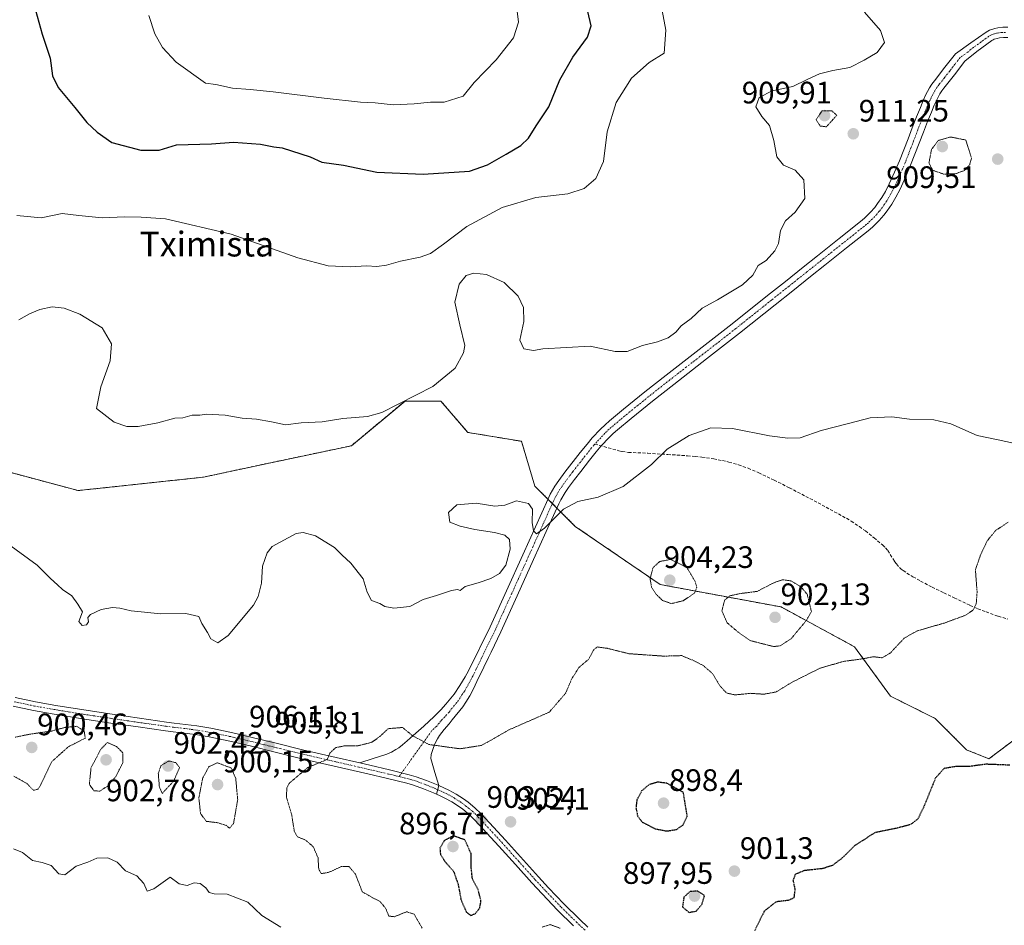
# Model space of a CAD drawing. Units: metres. Extents: x 569779 to 573214, y 4742665 to 4745015.
# Drawn here: x 571269 to 571587, y 4744532 to 4744824 of the extents above; entities that cross this region are included whole.
import ezdxf
from ezdxf.enums import TextEntityAlignment as Align

# ---------------------------------------------------------------- set-up
doc = ezdxf.new("R2010")
doc.units = ezdxf.units.M
doc.header["$MEASUREMENT"] = 0
for name, pattern in [('TRAZO_Y_PUNTO', [1, 0.5, -0.25, 0, -0.25]), ('TRAZOS', [0.75, 0.5, -0.25]), ('TRAZOS2', [0.375, 0.25, -0.125]), ('TRAZOSX2', [1.5, 1, -0.5])]:
    doc.linetypes.add(name, pattern=pattern)
for name, color, linetype, lineweight in [('Arbolado forestal', 92, 'TRAZOS', 0), ('Arbolado forestal CxS', 92, 'Continuous', 0), ('Carátula', 7, 'Continuous', 5), ('Curva de nivel maestra', 36, 'Continuous', 30), ('Curva de nivel maestra depresión', 36, 'TRAZOS2', 30), ('Curva de nivel normal', 36, 'Continuous', 0), ('Curva de nivel normal depresión', 36, 'TRAZOS2', 0), ('Pastizal CxS', 92, 'Continuous', 0), ('Pista no pavimentada', 254, 'Continuous', 13), ('Pista no pavimentada Cxs', 254, 'Continuous', 0), ('Pista pavimentada', 135, 'Continuous', 13), ('Pista pavimentada Cxs', 135, 'Continuous', 0), ('Pista pavimentada eje', 135, 'TRAZO_Y_PUNTO', 0), ('Punto de cota en terreno', 7, 'Continuous', 0), ('Rótulo de punto de cota en terreno', 19, 'Continuous', 0), ('Senda', 19, 'TRAZOSX2', 0), ('Texto cartográfico', 19, 'Continuous', 0)]:
    doc.layers.add(name, color=color, linetype=linetype, lineweight=lineweight)
doc.styles.add('Arial', font='txt', dxfattribs={"height": 0.2})

# ---------------------------------------------------------------- blocks, each defined once
blk = doc.blocks.new('*U161')
at = {"layer": 'Curva de nivel normal', "color": 36, "linetype": 'Continuous', "lineweight": 0}
blk.add_polyline3d([(571265.14, 4744654.84, 910), (571274.74, 4744647.81, 910), (571279.06, 4744643.51, 910), (571281.33, 4744641.45, 910), (571282.9, 4744639.97, 910), (571285.91, 4744637.93, 910), (571287.93, 4744635.3, 910), (571289.34, 4744632.81, 910), (571288.2, 4744629.62, 910), (571289.3, 4744628.41, 910), (571290.71, 4744628.64, 910), (571291.33, 4744629.51, 910), (571291.06, 4744630.94, 910), (571291.98, 4744631.94, 910), (571295.4, 4744633.52, 910), (571299.07, 4744634.19, 910), (571301.4, 4744634, 910), (571305.07, 4744633.06, 910), (571314.73, 4744632.15, 910), (571322.79, 4744632.26, 910), (571326.96, 4744631.28, 910), (571327.92, 4744629, 910), (571329.75, 4744626.16, 910), (571330.84, 4744624.12, 910), (571333.12, 4744622.76, 910), (571336.46, 4744625.16, 910), (571344.55, 4744634.92, 910), (571346.13, 4744637.76, 910), (571347.16, 4744642, 910), (571347.53, 4744647.52, 910), (571349.01, 4744651.83, 910), (571350.65, 4744653.93, 910), (571358.4, 4744658.13, 910), (571360.63, 4744658.4, 910), (571364.6, 4744657.29, 910), (571370.74, 4744653.6, 910), (571373.15, 4744651.14, 910), (571376.01, 4744648.47, 910), (571380.02, 4744643.43, 910), (571381.27, 4744639.12, 910), (571382.68, 4744636.44, 910), (571385.34, 4744635.43, 910), (571387, 4744634.54, 910), (571389.94, 4744633.93, 910), (571395.06, 4744634.48, 910), (571399.39, 4744636.78, 910), (571403.72, 4744638.1, 910), (571408.57, 4744639.7, 910), (571410.43, 4744640, 910), (571411.37, 4744639.65, 910), (571412.97, 4744640.96, 910), (571417.19, 4744642.12, 910), (571421.19, 4744643.51, 910), (571424.06, 4744645.2, 910), (571426.02, 4744647.9, 910), (571427.5, 4744653.04, 910), (571427.22, 4744656.17, 910), (571425.72, 4744657.56, 910), (571422.46, 4744658.4, 910), (571416.05, 4744659.35, 910), (571411.38, 4744660.48, 910), (571408.01, 4744661.71, 910), (571407.59, 4744664.89, 910), (571410.21, 4744667.35, 910), (571416.46, 4744667.87, 910), (571422.56, 4744666.88, 910), (571425.71, 4744667.23, 910), (571429.48, 4744668.61, 910), (571433.36, 4744667.81, 910), (571434.7, 4744665.96, 910), (571434.59, 4744661.66, 910), (571435.01, 4744658.93, 910), (571436.01, 4744658, 910), (571438.51, 4744659.81, 910), (571444.73, 4744665.92, 910), (571449.35, 4744668.41, 910), (571455.84, 4744669.79, 910), (571463.94, 4744673.29, 910), (571473.05, 4744680.33, 910), (571478.21, 4744685.32, 910), (571485.27, 4744689.76, 910), (571492.31, 4744692.17, 910), (571499.24, 4744691.99, 910), (571511.24, 4744689.58, 910), (571517.1, 4744688.88, 910), (571521.08, 4744688.92, 910), (571527.89, 4744691.32, 910), (571536.7, 4744693.61, 910), (571543.7, 4744695.45, 910), (571550.7, 4744695.79, 910), (571556.36, 4744695.04, 910), (571564.22, 4744694.77, 910), (571569.73, 4744693.46, 910), (571578.27, 4744689.72, 910), (571585.05, 4744688.35, 910), (571605.36, 4744683.9, 910)], dxfattribs=at)
blk = doc.blocks.new('*U164')
at = {"layer": 'Curva de nivel normal', "color": 36, "linetype": 'Continuous', "lineweight": 0}
blk.add_polyline3d([(571268.14, 4744760.72, 920), (571276, 4744760.05, 920), (571282.8, 4744761.38, 920), (571288.16, 4744760.74, 920), (571295.76, 4744759.98, 920), (571302.99, 4744760.32, 920), (571308.3, 4744760.26, 920), (571316.19, 4744759.66, 920), (571337.38, 4744754.73, 920), (571358.9, 4744747.04, 920), (571368.74, 4744744.48, 920), (571375.8, 4744744.15, 920), (571381.04, 4744744.55, 920), (571384.44, 4744744.34, 920), (571387.57, 4744744.68, 920), (571392.06, 4744746, 920), (571398.39, 4744747.26, 920), (571401.72, 4744748.54, 920), (571405.92, 4744751.52, 920), (571413.49, 4744757.24, 920), (571424.91, 4744763.34, 920), (571435.71, 4744766.61, 920), (571446.05, 4744767.75, 920), (571451.38, 4744769.44, 920), (571455.16, 4744772.74, 920), (571457.64, 4744778.18, 920), (571458.79, 4744787.82, 920), (571461.66, 4744797.22, 920), (571466.63, 4744805.06, 920), (571472.34, 4744810.17, 920), (571477.18, 4744813.12, 920), (571477.7, 4744820.62, 920), (571476.5, 4744826.98, 920)], dxfattribs=at)
blk = doc.blocks.new('*U165')
at = {"layer": 'Curva de nivel normal', "color": 36, "linetype": 'Continuous', "lineweight": 0}
blk.add_polyline3d([(571310.82, 4744825.33, 930), (571312.76, 4744819.44, 930), (571315.2, 4744814.95, 930), (571319.63, 4744810.3, 930), (571329.14, 4744803.5, 930), (571332.44, 4744803.1, 930), (571337.84, 4744801.89, 930), (571343.48, 4744801.48, 930), (571350.98, 4744800.67, 930), (571367.39, 4744798.67, 930), (571379.1, 4744797.37, 930), (571383.9, 4744797.13, 930), (571389.69, 4744796.51, 930), (571396.51, 4744796.76, 930), (571401.72, 4744797.4, 930), (571406.16, 4744797.34, 930), (571412.25, 4744799.32, 930), (571415.86, 4744803.75, 930), (571422.92, 4744811.01, 930), (571428.58, 4744818.14, 930), (571430.17, 4744823.21, 930), (571429.26, 4744830.34, 930)], dxfattribs=at)
blk = doc.blocks.new('*U169')
at = {"layer": 'Curva de nivel normal', "color": 36, "linetype": 'Continuous', "lineweight": 0}
blk.add_polyline3d([(571541.82, 4744826.4, 915), (571547.05, 4744820.48, 915), (571548.35, 4744816.64, 915), (571545.91, 4744813.39, 915), (571541.76, 4744810.96, 915), (571537.1, 4744808.56, 915), (571531.7, 4744807.57, 915), (571527.37, 4744806.46, 915), (571523.37, 4744804.68, 915), (571518.7, 4744802.46, 915), (571512.04, 4744801.02, 915), (571507.83, 4744798.89, 915), (571506.78, 4744795.85, 915), (571508.75, 4744792.7, 915), (571511.17, 4744789.8, 915), (571512.63, 4744784.97, 915), (571513.55, 4744779.69, 915), (571515.76, 4744777.02, 915), (571519.53, 4744775.37, 915), (571522.25, 4744772.29, 915), (571522.57, 4744766.25, 915), (571519.48, 4744761.83, 915), (571516.34, 4744759.06, 915), (571514.73, 4744755.92, 915), (571514.09, 4744751.76, 915), (571512.93, 4744749.3, 915), (571510.08, 4744746.27, 915), (571507.54, 4744744.56, 915), (571505.78, 4744741.46, 915), (571502.48, 4744738.38, 915), (571494.46, 4744733.5, 915), (571489.47, 4744730.85, 915), (571485.92, 4744727.5, 915), (571482.72, 4744725.13, 915), (571480.92, 4744723.13, 915), (571478.45, 4744721.25, 915), (571475.05, 4744719.96, 915), (571470.17, 4744718.79, 915), (571465.2, 4744716.8, 915), (571461.41, 4744716.85, 915), (571453.26, 4744718.52, 915), (571438.02, 4744717.74, 915), (571434.97, 4744717.18, 915), (571431.92, 4744717.67, 915), (571430.61, 4744720.53, 915), (571431.88, 4744726.56, 915), (571431.78, 4744731.01, 915), (571430.06, 4744734.72, 915), (571425.58, 4744739.16, 915), (571419.79, 4744741.72, 915), (571415.71, 4744742.15, 915), (571413.3, 4744741.38, 915), (571411, 4744738.56, 915), (571409.64, 4744732.8, 915), (571411.17, 4744725.46, 915), (571412.88, 4744718.8, 915), (571412.4, 4744716.38, 915), (571409.74, 4744711.5, 915), (571402.54, 4744705.5, 915), (571386.02, 4744697.14, 915), (571381.39, 4744695.89, 915), (571373.4, 4744695.16, 915), (571366.77, 4744694.14, 915), (571359.97, 4744693.79, 915), (571354.91, 4744693.15, 915), (571350.4, 4744694.16, 915), (571345.56, 4744694.98, 915), (571340.9, 4744695.31, 915), (571335.41, 4744696.34, 915), (571329.4, 4744696.56, 915), (571327.32, 4744696.3, 915), (571324.76, 4744696.31, 915), (571321.76, 4744695.42, 915), (571319.22, 4744695.27, 915), (571313.72, 4744693.79, 915), (571307.33, 4744692.64, 915), (571303.68, 4744692.67, 915), (571299.62, 4744694.03, 915), (571293.96, 4744698.4, 915), (571295.26, 4744705.39, 915), (571298.31, 4744713.82, 915), (571298.78, 4744719.3, 915), (571295.77, 4744724.53, 915), (571288.54, 4744728.94, 915), (571283.48, 4744730.88, 915), (571279.62, 4744731.25, 915), (571275.58, 4744730.45, 915), (571272.23, 4744729.02, 915), (571268.86, 4744727.1, 915)], dxfattribs=at)
blk = doc.blocks.new('*U181')
at = {"layer": 'Curva de nivel maestra', "color": 36, "linetype": 'Continuous', "lineweight": 30}
blk.add_polyline3d([(571274.23, 4744827.02, 925), (571276.32, 4744819.27, 925), (571278.9, 4744811.51, 925), (571279.7, 4744805.9, 925), (571281.57, 4744802.14, 925), (571286.96, 4744795.68, 925), (571290.78, 4744790.8, 925), (571294.12, 4744787.69, 925), (571298.88, 4744784.33, 925), (571308.23, 4744781.8, 925), (571314.16, 4744781.88, 925), (571319.75, 4744783.54, 925), (571331.07, 4744783.93, 925), (571338.17, 4744784.45, 925), (571346.82, 4744783.77, 925), (571351.16, 4744782.98, 925), (571353.82, 4744782.64, 925), (571362.89, 4744779.69, 925), (571366.68, 4744777.93, 925), (571373.7, 4744776.99, 925), (571384.44, 4744774.73, 925), (571399.33, 4744774.05, 925), (571414.39, 4744775.12, 925), (571420.16, 4744777.1, 925), (571426.21, 4744780.51, 925), (571430.94, 4744783.4, 925), (571433.38, 4744785.78, 925), (571435.86, 4744789.73, 925), (571439.95, 4744795.84, 925), (571443.52, 4744804.57, 925), (571447.71, 4744811.91, 925), (571452.45, 4744818.3, 925), (571453.59, 4744821.99, 925), (571452.53, 4744826.61, 925)], dxfattribs=at)
blk = doc.blocks.new('5PATER')
at = {"layer": 'Carátula', "linetype": 'Continuous', "lineweight": 5}
h = blk.add_hatch(color=250, dxfattribs=at)
edge = h.paths.add_edge_path()
edge.add_ellipse((0, 0.01), major_axis=(-1.33, -1.34), ratio=0.999422, start_angle=0, end_angle=360)
blk = doc.blocks.new('*U187')
at = {"layer": 'Pista pavimentada Cxs', "color": 135, "linetype": 'Continuous', "lineweight": 0}
blk.add_polyline3d([(571267.64, 4744605.09, 906.7), (571274.17, 4744603.71, 906.71), (571280.73, 4744602.54, 906.46), (571289.87, 4744601.09, 906.27), (571299.01, 4744599.69, 906.57), (571307.77, 4744598.43, 906.54), (571316.54, 4744597.2, 906.34), (571318.98, 4744596.88, 906.33), (571322.64, 4744596.45, 906.34), (571324.46, 4744596.22, 906.32), (571326.29, 4744595.96, 906.31), (571330.8, 4744595.2, 906.29), (571337.52, 4744593.81, 906.12), (571344.21, 4744592.25, 905.77), (571352.31, 4744590.24, 905.61), (571360.4, 4744588.26, 905.35), (571371.28, 4744585.74, 904.81), (571378.93, 4744583.98, 904.49), (571382.16, 4744583.23, 904.27), (571388.53, 4744581.73, 904.16), (571394.89, 4744580.19, 904.04), (571397.17, 4744579.54, 903.95), (571400.51, 4744578.33, 903.8), (571403.65, 4744577.04, 903.56), (571404.43, 4744576.7, 903.53), (571404.43, 4744576.7, 903.53), (571403.64, 4744573.91, 903.41), (571402.68, 4744574.34, 903.39), (571399.48, 4744575.66, 903.47), (571396.29, 4744576.82, 903.63), (571394.16, 4744577.42, 903.73), (571387.86, 4744578.95, 903.99), (571381.51, 4744580.45, 903.92), (571370.64, 4744582.95, 904.71), (571359.74, 4744585.48, 905.16), (571351.62, 4744587.46, 905.66), (571343.54, 4744589.47, 905.78), (571336.91, 4744591.02, 905.95), (571330.27, 4744592.39, 906.26), (571325.86, 4744593.14, 906.38), (571324.09, 4744593.39, 906.4), (571322.29, 4744593.61, 906.42), (571318.63, 4744594.04, 906.31), (571316.16, 4744594.36, 906.23), (571307.37, 4744595.6, 906.16), (571298.59, 4744596.86, 906.24), (571289.42, 4744598.26, 906.19), (571280.26, 4744599.72, 906.2), (571273.62, 4744600.9, 906.35), (571266.97, 4744602.31, 906.41)], dxfattribs=at)

msp = doc.modelspace()

# ---------------------------------------------------------------- linework, layer by layer
at = {"layer": 'Arbolado forestal', "color": 92, "linetype": 'TRAZOS', "lineweight": 0}
msp.add_polyline3d([(571266.33, 4744677.73, 912), (571288.01, 4744671.94, 913.03), (571328.49, 4744676.28, 913.8), (571348.72, 4744680.62, 914.13), (571376.19, 4744686.4, 914.57), (571393.54, 4744700.85, 914.92), (571405.1, 4744700.85, 914.57), (571413.77, 4744690.73, 913.57), (571431.12, 4744687.84, 912.6), (571435.45, 4744673.39, 910.76), (571439.64, 4744669.2, 910.57), (571441.09, 4744667.75, 910.55), (571442.55, 4744666.29, 910.07), (571448.46, 4744660.38, 907.9), (571475.93, 4744641.59, 904.48), (571514.96, 4744634.36, 902.61), (571538.68, 4744621.48, 905.47), (571550.24, 4744605.57, 903.24), (571564.7, 4744598.35, 901.86), (571574.81, 4744588.23, 900.67), (571582.04, 4744585.34, 900.11), (571599.39, 4744598.35, 902.3)], dxfattribs=at)
at = {"layer": 'Arbolado forestal CxS', "color": 92, "linetype": 'Continuous', "lineweight": 0}
msp.add_polyline3d([(571266.33, 4744677.73, 912), (571288.01, 4744671.94, 913.03), (571328.49, 4744676.28, 913.8), (571348.72, 4744680.62, 914.13), (571376.19, 4744686.4, 914.57), (571393.54, 4744700.85, 914.92), (571405.1, 4744700.85, 914.57), (571413.77, 4744690.73, 913.57), (571431.12, 4744687.84, 912.6), (571435.45, 4744673.39, 910.76), (571448.46, 4744660.38, 907.9), (571475.93, 4744641.59, 904.48), (571514.96, 4744634.36, 902.61), (571538.68, 4744621.47, 905.47), (571550.24, 4744605.57, 903.24), (571564.7, 4744598.35, 901.86), (571574.81, 4744588.23, 900.66), (571582.04, 4744585.34, 900.11), (571599.39, 4744598.35, 902.3)], dxfattribs=at)
at = {"layer": 'Curva de nivel maestra depresión', "color": 36, "linetype": 'TRAZOS2', "lineweight": 30}
for points in [[(571506.49, 4744529.92, 900), (571509.64, 4744536.26, 900), (571513.49, 4744539.28, 900), (571517.32, 4744539.7, 900), (571519.18, 4744540.53, 900), (571519.5, 4744543.18, 900), (571518.88, 4744546.11, 900), (571519.62, 4744548.11, 900), (571522.6, 4744549.36, 900), (571528.43, 4744549.98, 900), (571531.62, 4744550.99, 900), (571534.82, 4744553.42, 900), (571538.79, 4744557.37, 900), (571545.45, 4744561.64, 900), (571552.55, 4744563.06, 900), (571556.99, 4744564.26, 900), (571559.24, 4744566.06, 900), (571561.2, 4744570.13, 900), (571564.9, 4744579.24, 900), (571567.69, 4744582.35, 900), (571571.36, 4744582.93, 900), (571575.53, 4744582.92, 900), (571581.03, 4744583.68, 900), (571588.75, 4744583.38, 900)], [(571478.03, 4744562.02, 900), (571481.15, 4744562.5, 900), (571483.28, 4744563.94, 900), (571484.66, 4744566.77, 900), (571483.37, 4744574.52, 900), (571478.04, 4744577.42, 900), (571475.17, 4744577.81, 900), (571472.27, 4744576.96, 900), (571469.92, 4744574.94, 900), (571468.38, 4744572.08, 900), (571468.06, 4744569.5, 900), (571468.64, 4744566.75, 900), (571470.12, 4744564.9, 900), (571474.29, 4744562.74, 900), (571478.03, 4744562.02, 900)], [(571414.76, 4744534.73, 900), (571416.23, 4744535.38, 900), (571417.66, 4744537.16, 900), (571418.05, 4744539.49, 900), (571417.13, 4744543.09, 900), (571415.29, 4744546.56, 900), (571414.92, 4744549.9, 900), (571414.84, 4744554.69, 900), (571412.88, 4744559.16, 900), (571409.12, 4744560.45, 900), (571406.23, 4744558.96, 900), (571404.8, 4744556.47, 900), (571404.96, 4744554.4, 900), (571406.57, 4744551.97, 900), (571409.22, 4744548.97, 900), (571410.65, 4744544.86, 900), (571411.62, 4744539.66, 900), (571413.34, 4744535.82, 900), (571414.76, 4744534.73, 900)], [(571485.21, 4744535.73, 900), (571487.54, 4744536.17, 900), (571489.34, 4744538.29, 900), (571490.24, 4744541.16, 900), (571488.05, 4744542.59, 900), (571485.59, 4744542.49, 900), (571483.55, 4744540.68, 900), (571483.08, 4744537.51, 900), (571485.21, 4744535.73, 900)]]:
    msp.add_polyline3d(points, dxfattribs=at)
at = {"layer": 'Curva de nivel normal', "color": 36, "linetype": 'Continuous', "lineweight": 0}
msp.add_polyline3d([(571267.14, 4744556.29, 910), (571270.01, 4744555.08, 910), (571273.29, 4744552.47, 910), (571276.34, 4744551.89, 910), (571279.31, 4744550.84, 910), (571281.76, 4744548.21, 910), (571283.7, 4744547.83, 910), (571287.37, 4744550.68, 910), (571291.13, 4744551.97, 910), (571294.04, 4744553.23, 910), (571297.56, 4744553.32, 910), (571300.54, 4744551.97, 910), (571303.29, 4744549.17, 910), (571306.97, 4744547.57, 910), (571309.16, 4744545.1, 910), (571310.3, 4744542.55, 910), (571312.46, 4744543.3, 910), (571317.74, 4744547.16, 910), (571320.61, 4744545.01, 910), (571323.23, 4744544.41, 910), (571325.4, 4744545.23, 910), (571327.4, 4744545.06, 910), (571329.2, 4744543.68, 910), (571330.29, 4744542.2, 910), (571331.87, 4744541.71, 910), (571336.09, 4744541.61, 910), (571342.72, 4744539, 910), (571347.31, 4744534.69, 910), (571353.47, 4744531, 910)], dxfattribs=at)
at = {"layer": 'Curva de nivel normal depresión', "color": 36, "linetype": 'TRAZOS2', "lineweight": 0}
for points in [[(571529.57, 4744789.41, 910), (571532.92, 4744793.12, 910), (571531.3, 4744794.54, 910), (571528.14, 4744794.56, 910), (571526.26, 4744791.67, 910), (571527.56, 4744789.63, 910), (571529.57, 4744789.41, 910)], [(571567.38, 4744774.14, 910), (571571.19, 4744774.21, 910), (571574.12, 4744775.28, 910), (571575.83, 4744777.12, 910), (571576.41, 4744779.29, 910), (571574.58, 4744785.12, 910), (571569.69, 4744786.1, 910), (571565.69, 4744784.99, 910), (571563.52, 4744782.12, 910), (571562.68, 4744777.72, 910), (571563.94, 4744775.33, 910), (571567.38, 4744774.14, 910)], [(571588.27, 4744661.72, 905), (571584.23, 4744659.07, 905), (571581.49, 4744655.71, 905), (571579.39, 4744651.28, 905), (571577.68, 4744646.34, 905), (571578.22, 4744639.28, 905), (571577.95, 4744635.35, 905), (571576.87, 4744633.28, 905), (571574.44, 4744631.66, 905), (571567.61, 4744629.15, 905), (571558.83, 4744626.63, 905), (571554.65, 4744624.23, 905), (571550.1, 4744619.4, 905), (571547.62, 4744617.95, 905), (571544.79, 4744618.28, 905), (571540.94, 4744617.56, 905), (571535.07, 4744616.78, 905), (571527.48, 4744614.56, 905), (571518.49, 4744610.08, 905), (571513.37, 4744606.92, 905), (571509.37, 4744606.18, 905), (571505.04, 4744606.47, 905), (571500.04, 4744605.96, 905), (571497.3, 4744606.58, 905), (571495.04, 4744609.06, 905), (571492.82, 4744612.84, 905), (571489.76, 4744615.5, 905), (571486.2, 4744617.24, 905), (571482.81, 4744618.65, 905), (571477.04, 4744618.48, 905), (571465.83, 4744619.26, 905), (571458.84, 4744621, 905), (571455.61, 4744621.44, 905), (571454.43, 4744620.56, 905), (571452.89, 4744617.54, 905), (571449.66, 4744614.81, 905), (571447.34, 4744611.14, 905), (571445.36, 4744606.48, 905), (571440.08, 4744600.38, 905), (571427.05, 4744594.66, 905), (571418.24, 4744589.64, 905), (571411.23, 4744588.57, 905), (571401.22, 4744589.95, 905), (571395.8, 4744592.9, 905), (571392.72, 4744595.44, 905), (571388.06, 4744595.05, 905), (571385.39, 4744592.53, 905), (571382.8, 4744590.65, 905), (571378.12, 4744589.49, 905), (571374.13, 4744589.54, 905), (571371.1, 4744588.92, 905), (571369.24, 4744587.15, 905), (571368.44, 4744585.15, 905), (571362.09, 4744582.48, 905), (571356.18, 4744577.48, 905), (571355.34, 4744575.9, 905), (571355.26, 4744572.82, 905), (571356.94, 4744567.16, 905), (571357.77, 4744561.98, 905), (571358.77, 4744560.15, 905), (571361.42, 4744559.09, 905), (571363.9, 4744556.92, 905), (571365.43, 4744553.41, 905), (571365.67, 4744549.7, 905), (571366.5, 4744548.25, 905), (571368.94, 4744548.68, 905), (571372.91, 4744550.51, 905), (571375.42, 4744550.55, 905), (571377.52, 4744548.09, 905), (571379.73, 4744542.37, 905), (571383.05, 4744540.49, 905), (571385.4, 4744539.3, 905), (571387.25, 4744537.08, 905), (571388.33, 4744534.55, 905), (571390.09, 4744534.34, 905), (571394.07, 4744535.96, 905), (571396.45, 4744535.14, 905), (571399.04, 4744530.64, 905)], [(571479.56, 4744635.46, 905), (571483.37, 4744636.38, 905), (571487.02, 4744638.86, 905), (571487.73, 4744640.77, 905), (571487.2, 4744642.56, 905), (571484.48, 4744647.14, 905), (571479.27, 4744649.7, 905), (571475.74, 4744649.03, 905), (571473.56, 4744647.01, 905), (571472.65, 4744643.45, 905), (571473.12, 4744640.72, 905), (571474.66, 4744638.42, 905), (571476.67, 4744636.43, 905), (571479.56, 4744635.46, 905)], [(571512.52, 4744621.57, 905), (571514.63, 4744621.81, 905), (571518.15, 4744624.07, 905), (571523.15, 4744630.06, 905), (571524.73, 4744632.89, 905), (571523.37, 4744638.47, 905), (571521.4, 4744640.82, 905), (571518.1, 4744642.78, 905), (571515.39, 4744643.16, 905), (571512.4, 4744642.09, 905), (571507.24, 4744639.38, 905), (571501.63, 4744638.67, 905), (571498.43, 4744637.97, 905), (571496.76, 4744636.62, 905), (571495.81, 4744633.12, 905), (571497.54, 4744629.21, 905), (571501.06, 4744626.27, 905), (571504.95, 4744623.51, 905), (571512.52, 4744621.57, 905)], [(571273.54, 4744575.16, 905), (571274.94, 4744575.48, 905), (571275.79, 4744576.74, 905), (571279.46, 4744584.4, 905), (571284.78, 4744589.18, 905), (571290.25, 4744592, 905), (571289.95, 4744594.36, 905), (571287.5, 4744595.83, 905), (571283.58, 4744595.43, 905), (571279.44, 4744594.3, 905), (571272.32, 4744593.26, 905), (571267.68, 4744592.32, 905)], [(571294.95, 4744574.88, 905), (571297.43, 4744576.44, 905), (571300.17, 4744579.6, 905), (571302.47, 4744584.22, 905), (571302.41, 4744587.25, 905), (571300.41, 4744589.28, 905), (571297.4, 4744590.59, 905), (571295.32, 4744588.44, 905), (571292.15, 4744582.42, 905), (571291.6, 4744577.15, 905), (571293.02, 4744575.04, 905), (571294.95, 4744574.88, 905)], [(571315.13, 4744574.18, 905), (571318.82, 4744578.12, 905), (571320.74, 4744582.49, 905), (571319.48, 4744584.09, 905), (571317.32, 4744584.63, 905), (571314.73, 4744583.13, 905), (571313.86, 4744580.59, 905), (571314.22, 4744576.16, 905), (571315.13, 4744574.18, 905)], [(571336.91, 4744562.9, 905), (571338.16, 4744564.49, 905), (571339.5, 4744572.16, 905), (571338.86, 4744579.02, 905), (571337.4, 4744582.37, 905), (571332.91, 4744584.04, 905), (571330.24, 4744582.81, 905), (571328.2, 4744579.16, 905), (571326.96, 4744572.72, 905), (571327.5, 4744567.61, 905), (571329.42, 4744565.13, 905), (571333.11, 4744564.68, 905), (571335.79, 4744563.84, 905), (571336.91, 4744562.9, 905)], [(571267.17, 4744579.72, 905), (571271.45, 4744577.36, 905), (571273.54, 4744575.16, 905)], [(571437.75, 4744531.02, 905), (571440.36, 4744531.8, 905), (571443.58, 4744530.63, 905)]]:
    msp.add_polyline3d(points, dxfattribs=at)
at = {"layer": 'Pastizal CxS', "color": 92, "linetype": 'Continuous', "lineweight": 0}
for points in [[(571599.39, 4744598.35, 902.3), (571582.04, 4744585.34, 900.11), (571574.81, 4744588.23, 900.66), (571564.7, 4744598.35, 901.86), (571550.24, 4744605.57, 903.24), (571538.68, 4744621.47, 905.47), (571514.96, 4744634.36, 902.61), (571475.93, 4744641.59, 904.48), (571448.46, 4744660.38, 907.9), (571435.45, 4744673.39, 910.76), (571431.12, 4744687.84, 912.6), (571413.77, 4744690.73, 913.57), (571405.1, 4744700.85, 914.57), (571393.54, 4744700.85, 914.92), (571376.19, 4744686.4, 914.57), (571348.72, 4744680.62, 914.13), (571328.49, 4744676.28, 913.8), (571288.01, 4744671.94, 913.03), (571266.33, 4744677.73, 912)], [(571266.33, 4744677.73, 912), (571288.01, 4744671.94, 913.03), (571328.49, 4744676.28, 913.8), (571348.72, 4744680.62, 914.13), (571376.19, 4744686.4, 914.57), (571393.54, 4744700.85, 914.92), (571405.1, 4744700.85, 914.57), (571413.77, 4744690.73, 913.57), (571431.12, 4744687.84, 912.6), (571435.45, 4744673.39, 910.76), (571439.64, 4744669.2, 910.57), (571441.09, 4744667.75, 910.55), (571442.55, 4744666.29, 910.07), (571448.46, 4744660.38, 907.9), (571475.93, 4744641.59, 904.48), (571514.96, 4744634.36, 902.61), (571538.68, 4744621.48, 905.47), (571550.24, 4744605.57, 903.24), (571564.7, 4744598.35, 901.86), (571574.81, 4744588.23, 900.67), (571582.04, 4744585.34, 900.11), (571599.39, 4744598.35, 902.3)]]:
    msp.add_polyline3d(points, dxfattribs=at)
at = {"layer": 'Pista no pavimentada', "color": 254, "linetype": 'Continuous', "lineweight": 13}
for points in [[(571378.93, 4744583.98, 904.49), (571383.29, 4744585.42, 904.38), (571387.66, 4744586.87, 904.42), (571389.16, 4744587.49, 904.47), (571390.58, 4744588.3, 904.52), (571391.49, 4744588.92, 904.57), (571392.66, 4744589.82, 904.66), (571394.17, 4744591.1, 904.78), (571396.15, 4744592.83, 904.95), (571399.59, 4744595.85, 905.25), (571402.9, 4744598.97, 905.64), (571405.04, 4744601.14, 905.93), (571406.74, 4744602.99, 906.19), (571408.35, 4744604.91, 906.48), (571409.35, 4744606.24, 906.65), (571411.24, 4744608.98, 906.9), (571412.97, 4744611.81, 907.26), (571414, 4744613.76, 907.47), (571420.98, 4744627.92, 908.51), (571426.25, 4744639.57, 909.24), (571431.53, 4744651.23, 909.62), (571435.61, 4744660.27, 909.87), (571439.69, 4744669.32, 910.58), (571440.43, 4744670.83, 910.77), (571441.92, 4744673.37, 911.01), (571443.16, 4744675.2, 911.08), (571445.14, 4744677.87, 911.26), (571450.07, 4744684.22, 911.66), (571452.28, 4744686.95, 911.84), (571453.99, 4744688.94, 911.94), (571456.68, 4744691.8, 912.01), (571458.1, 4744693.17, 912.07), (571459.58, 4744694.47, 912.21), (571464.11, 4744698.23, 912.36), (571470.97, 4744703.78, 912.5), (571477.88, 4744709.24, 912.77), (571488.52, 4744717.48, 913.14), (571499.12, 4744725.78, 913.85), (571510.59, 4744734.92, 914.26), (571516.33, 4744739.49, 914.15), (571522.06, 4744744.06, 913.92), (571526.7, 4744747.75, 913.72), (571533.66, 4744753.29, 913.29), (571540.61, 4744758.83, 913.04), (571541.82, 4744759.85, 912.98), (571543.79, 4744761.78, 912.85), (571545.16, 4744763.35, 912.79), (571546.12, 4744764.58, 912.73), (571547.44, 4744766.52, 912.63), (571548.62, 4744768.55, 912.54), (571549.88, 4744770.99, 912.39), (571551.59, 4744774.7, 912.14), (571553.18, 4744778.46, 911.86), (571555.92, 4744785.53, 912.32), (571557.27, 4744789.07, 912.36), (571558.67, 4744792.58, 912.46), (571559.9, 4744795.62, 912.7), (571560.85, 4744797.89, 912.87), (571561.61, 4744799.56, 912.97), (571562.9, 4744801.98, 913.04), (571563.64, 4744803.13, 913.11), (571564.44, 4744804.24, 913.21), (571567.84, 4744808.6, 913.47), (571571.24, 4744812.95, 913.64), (571576.18, 4744816.47, 913.63), (571581.13, 4744820, 913.61), (571582.25, 4744820.62, 913.58), (571583.93, 4744821.19, 913.54), (571584.97, 4744821.38, 913.52), (571586.56, 4744821.52, 913.49), (571588.13, 4744821.54, 913.45)], [(571588.11, 4744818.2, 913.36), (571586.72, 4744818.19, 913.4), (571585.42, 4744818.07, 913.43), (571584.72, 4744817.94, 913.44), (571583.79, 4744817.66, 913.44), (571583.46, 4744817.51, 913.44), (571582.97, 4744817.21, 913.43), (571578.12, 4744813.76, 913.35), (571574.28, 4744810.58, 913.25), (571570.89, 4744806.22, 913), (571567.53, 4744801.92, 912.89), (571566.84, 4744800.96, 912.86), (571566.24, 4744800.03, 912.8), (571565.08, 4744797.84, 912.65), (571564.39, 4744796.34, 912.58), (571563.48, 4744794.15, 912.51), (571562.26, 4744791.14, 912.29), (571560.87, 4744787.66, 911.9), (571559.53, 4744784.14, 911.51), (571556.77, 4744777.02, 911.97), (571555.13, 4744773.13, 912.04), (571553.35, 4744769.29, 912.33), (571552.01, 4744766.69, 912.56), (571550.71, 4744764.45, 912.68), (571549.24, 4744762.3, 912.78), (571548.14, 4744760.89, 912.84), (571546.6, 4744759.12, 912.92), (571544.42, 4744756.99, 913.06), (571543.06, 4744755.85, 913.12), (571536.07, 4744750.27, 913.49), (571529.11, 4744744.73, 913.8), (571524.47, 4744741.04, 913.9), (571518.74, 4744736.46, 913.98), (571513, 4744731.89, 914.03), (571501.52, 4744722.74, 913.64), (571490.9, 4744714.43, 912.62), (571480.26, 4744706.2, 912.18), (571473.38, 4744700.76, 911.95), (571466.56, 4744695.25, 911.86), (571462.09, 4744691.53, 911.95), (571460.71, 4744690.32, 911.92), (571459.43, 4744689.08, 911.87), (571456.86, 4744686.36, 911.81), (571455.25, 4744684.47, 911.72), (571453.1, 4744681.81, 911.58), (571450.24, 4744678.14, 911.4), (571448.22, 4744675.53, 911.17), (571446.31, 4744672.96, 910.93), (571445.18, 4744671.3, 910.65), (571443.83, 4744669, 910.43), (571443.18, 4744667.68, 910.26), (571439.13, 4744658.69, 909.07), (571435.05, 4744649.64, 909.45), (571429.78, 4744637.98, 909.03), (571424.5, 4744626.33, 908.44), (571421.32, 4744619.77, 907.85), (571420.48, 4744618.01, 907.71), (571418.99, 4744614.91, 907.53), (571416.74, 4744610.24, 907.22), (571415.59, 4744607.92, 907), (571414.41, 4744605.63, 906.77), (571413.18, 4744603.58, 906.58), (571412.14, 4744602.12, 906.42), (571408.78, 4744597.86, 905.91), (571407.77, 4744596.6, 905.77), (571406.18, 4744594.76, 905.57), (571404.65, 4744592.87, 905.33), (571403.97, 4744591.82, 905.18), (571403.16, 4744590.14, 904.97), (571402.49, 4744588.35, 904.76), (571401.93, 4744586.68, 904.51), (571401.85, 4744585.42, 904.33), (571403.17, 4744580.86, 903.84), (571404.43, 4744576.7, 903.53)], [(571404.43, 4744576.7, 903.53), (571403.65, 4744577.04, 903.56), (571400.51, 4744578.33, 903.8), (571397.17, 4744579.54, 903.95), (571394.89, 4744580.19, 904.04), (571388.53, 4744581.73, 904.16), (571382.16, 4744583.23, 904.27), (571378.93, 4744583.98, 904.49)], [(571404.43, 4744576.7, 903.53), (571403.64, 4744573.91, 903.41)], [(571404.43, 4744576.7, 903.53), (571406.03, 4744575.99, 903.51), (571407.66, 4744575.19, 903.45), (571410.05, 4744573.88, 903.26), (571412.37, 4744572.4, 903.09), (571413.9, 4744571.28, 903.08), (571416.08, 4744569.5, 903.24), (571418.1, 4744567.54, 902.99), (571422.05, 4744563.29, 903.16), (571425.97, 4744559.01, 903.21), (571436.59, 4744547.19, 902.82), (571439.85, 4744543.67, 903.47), (571444.83, 4744538.48, 904.2), (571449.95, 4744533.43, 904.21), (571452.57, 4744530.98, 904.25)], [(571447.97, 4744531.37, 904.6), (571442.8, 4744536.47, 904.35), (571437.77, 4744541.7, 903.79), (571434.48, 4744545.26, 903.41), (571429.15, 4744551.18, 903.33), (571423.85, 4744557.09, 902.94), (571416.1, 4744565.49, 902.86), (571414.18, 4744567.36, 903.05), (571412.16, 4744569.02, 903.26), (571410.76, 4744570.03, 903.13), (571408.59, 4744571.42, 903.07), (571406.35, 4744572.65, 903.35), (571404.82, 4744573.39, 903.45), (571403.64, 4744573.91, 903.41)]]:
    msp.add_polyline3d(points, dxfattribs=at)
at = {"layer": 'Pista no pavimentada Cxs', "color": 254, "linetype": 'Continuous', "lineweight": 0}
for points in [[(571588.11, 4744818.2, 913.36), (571586.72, 4744818.19, 913.4), (571585.42, 4744818.07, 913.43), (571584.72, 4744817.94, 913.44), (571583.79, 4744817.66, 913.44), (571583.46, 4744817.51, 913.44), (571582.97, 4744817.21, 913.43), (571578.12, 4744813.76, 913.35), (571574.28, 4744810.58, 913.25), (571570.89, 4744806.22, 913), (571567.53, 4744801.92, 912.89), (571566.84, 4744800.96, 912.86), (571566.24, 4744800.03, 912.8), (571565.08, 4744797.84, 912.65), (571564.39, 4744796.34, 912.58), (571563.48, 4744794.15, 912.51), (571562.26, 4744791.14, 912.29), (571560.87, 4744787.66, 911.9), (571559.53, 4744784.14, 911.51), (571556.77, 4744777.02, 911.97), (571555.13, 4744773.13, 912.04), (571553.35, 4744769.29, 912.33), (571552.01, 4744766.69, 912.56), (571550.71, 4744764.45, 912.68), (571549.24, 4744762.3, 912.78), (571548.14, 4744760.89, 912.84), (571546.6, 4744759.12, 912.92), (571544.42, 4744756.99, 913.06), (571543.06, 4744755.85, 913.12), (571536.07, 4744750.27, 913.49), (571529.11, 4744744.73, 913.8), (571524.47, 4744741.04, 913.9), (571518.74, 4744736.46, 913.98), (571513, 4744731.89, 914.03), (571501.52, 4744722.74, 913.64), (571490.9, 4744714.43, 912.62), (571480.26, 4744706.2, 912.18), (571473.38, 4744700.76, 911.95), (571466.56, 4744695.25, 911.86), (571462.09, 4744691.53, 911.95), (571460.71, 4744690.32, 911.92), (571459.43, 4744689.08, 911.87), (571456.86, 4744686.36, 911.81), (571455.25, 4744684.47, 911.72), (571453.1, 4744681.81, 911.58), (571450.24, 4744678.14, 911.4), (571448.22, 4744675.53, 911.17), (571446.31, 4744672.96, 910.93), (571445.18, 4744671.3, 910.65), (571443.83, 4744669, 910.43), (571443.18, 4744667.68, 910.26), (571439.13, 4744658.69, 909.07), (571435.05, 4744649.64, 909.45), (571429.78, 4744637.98, 909.03), (571424.5, 4744626.33, 908.44), (571421.32, 4744619.77, 907.85), (571420.48, 4744618.01, 907.71), (571418.99, 4744614.91, 907.53), (571416.74, 4744610.24, 907.22), (571415.59, 4744607.92, 907), (571414.41, 4744605.63, 906.77), (571413.18, 4744603.58, 906.58), (571412.14, 4744602.12, 906.42), (571408.78, 4744597.86, 905.91), (571407.77, 4744596.6, 905.77), (571406.18, 4744594.76, 905.57), (571404.65, 4744592.87, 905.33), (571403.97, 4744591.82, 905.18), (571403.16, 4744590.14, 904.97), (571402.49, 4744588.35, 904.76), (571401.93, 4744586.68, 904.51), (571401.85, 4744585.42, 904.33), (571403.17, 4744580.86, 903.84), (571404.43, 4744576.7, 903.53), (571403.65, 4744577.04, 903.56), (571400.51, 4744578.33, 903.8), (571397.17, 4744579.54, 903.95), (571394.89, 4744580.19, 904.04), (571388.53, 4744581.73, 904.16), (571382.16, 4744583.23, 904.27), (571378.93, 4744583.98, 904.49), (571383.29, 4744585.42, 904.38), (571387.66, 4744586.87, 904.42), (571389.16, 4744587.49, 904.47), (571390.58, 4744588.3, 904.52), (571391.49, 4744588.92, 904.57), (571392.66, 4744589.82, 904.66), (571394.17, 4744591.1, 904.78), (571396.15, 4744592.83, 904.95), (571399.59, 4744595.85, 905.25), (571402.9, 4744598.97, 905.64), (571405.04, 4744601.14, 905.93), (571406.74, 4744602.99, 906.19), (571408.35, 4744604.91, 906.48), (571409.35, 4744606.24, 906.65), (571411.24, 4744608.98, 906.9), (571412.97, 4744611.81, 907.26), (571414, 4744613.76, 907.47), (571420.98, 4744627.92, 908.51), (571426.25, 4744639.57, 909.24), (571431.53, 4744651.23, 909.62), (571435.61, 4744660.27, 909.87), (571439.69, 4744669.32, 910.58), (571440.43, 4744670.83, 910.77), (571441.92, 4744673.37, 911.01), (571443.16, 4744675.2, 911.08), (571445.14, 4744677.87, 911.26), (571450.07, 4744684.22, 911.66), (571452.28, 4744686.95, 911.84), (571453.99, 4744688.94, 911.94), (571456.68, 4744691.8, 912.01), (571458.1, 4744693.17, 912.07), (571459.58, 4744694.47, 912.21), (571464.11, 4744698.23, 912.36), (571470.97, 4744703.78, 912.5), (571477.88, 4744709.24, 912.77), (571488.52, 4744717.48, 913.14), (571499.12, 4744725.78, 913.85), (571510.59, 4744734.92, 914.26), (571516.33, 4744739.49, 914.15), (571522.06, 4744744.06, 913.92), (571526.7, 4744747.75, 913.72), (571533.66, 4744753.29, 913.29), (571540.61, 4744758.83, 913.04), (571541.82, 4744759.85, 912.98), (571543.79, 4744761.78, 912.85), (571545.16, 4744763.35, 912.79), (571546.12, 4744764.58, 912.73), (571547.44, 4744766.52, 912.63), (571548.62, 4744768.55, 912.54), (571549.88, 4744770.99, 912.39), (571551.59, 4744774.7, 912.14), (571553.18, 4744778.46, 911.86), (571555.92, 4744785.53, 912.32), (571557.27, 4744789.07, 912.36), (571558.67, 4744792.58, 912.46), (571559.9, 4744795.62, 912.7), (571560.85, 4744797.89, 912.87), (571561.61, 4744799.56, 912.97), (571562.9, 4744801.98, 913.04), (571563.64, 4744803.13, 913.11), (571564.44, 4744804.24, 913.21), (571567.84, 4744808.6, 913.47), (571571.24, 4744812.95, 913.64), (571576.18, 4744816.47, 913.63), (571581.13, 4744820, 913.61), (571582.25, 4744820.62, 913.58), (571583.93, 4744821.19, 913.54), (571584.97, 4744821.38, 913.52), (571586.56, 4744821.52, 913.49), (571588.13, 4744821.54, 913.45)], [(571447.97, 4744531.37, 904.6), (571442.8, 4744536.47, 904.35), (571437.77, 4744541.7, 903.79), (571434.48, 4744545.26, 903.41), (571429.15, 4744551.18, 903.33), (571423.85, 4744557.09, 902.94), (571416.1, 4744565.49, 902.86), (571414.18, 4744567.36, 903.05), (571412.16, 4744569.02, 903.26), (571410.76, 4744570.03, 903.13), (571408.59, 4744571.42, 903.07), (571406.35, 4744572.65, 903.35), (571404.82, 4744573.39, 903.45), (571403.64, 4744573.91, 903.41), (571404.43, 4744576.7, 903.53), (571406.03, 4744575.99, 903.51), (571407.66, 4744575.19, 903.45), (571410.05, 4744573.88, 903.26), (571412.37, 4744572.4, 903.09), (571413.9, 4744571.28, 903.08), (571416.08, 4744569.5, 903.24), (571418.1, 4744567.54, 902.99), (571422.05, 4744563.29, 903.16), (571425.97, 4744559.01, 903.21), (571436.59, 4744547.19, 902.82), (571439.85, 4744543.67, 903.47), (571444.83, 4744538.48, 904.2), (571449.95, 4744533.43, 904.21), (571452.57, 4744530.98, 904.25)]]:
    msp.add_polyline3d(points, dxfattribs=at)
at = {"layer": 'Pista pavimentada', "color": 135, "linetype": 'Continuous', "lineweight": 13}
for points in [[(571267.64, 4744605.09, 906.7), (571274.17, 4744603.71, 906.71), (571280.73, 4744602.54, 906.46), (571289.87, 4744601.09, 906.27), (571299.01, 4744599.69, 906.57), (571307.77, 4744598.43, 906.54), (571316.54, 4744597.2, 906.34), (571318.98, 4744596.88, 906.33), (571322.64, 4744596.45, 906.34), (571324.46, 4744596.22, 906.32), (571326.29, 4744595.96, 906.31), (571330.8, 4744595.2, 906.29), (571337.52, 4744593.81, 906.12), (571344.21, 4744592.25, 905.77), (571352.31, 4744590.24, 905.61), (571360.4, 4744588.26, 905.35), (571371.28, 4744585.74, 904.81), (571378.93, 4744583.98, 904.49)], [(571403.64, 4744573.91, 903.41), (571402.68, 4744574.34, 903.39), (571399.48, 4744575.66, 903.47), (571396.29, 4744576.82, 903.63), (571394.16, 4744577.42, 903.73), (571387.86, 4744578.95, 903.99), (571381.51, 4744580.45, 903.92), (571370.64, 4744582.95, 904.71), (571359.74, 4744585.48, 905.16), (571351.62, 4744587.46, 905.66), (571343.54, 4744589.47, 905.78), (571336.91, 4744591.02, 905.95), (571330.27, 4744592.39, 906.26), (571325.86, 4744593.14, 906.38), (571324.09, 4744593.39, 906.4), (571322.29, 4744593.61, 906.42), (571318.63, 4744594.04, 906.31), (571316.16, 4744594.36, 906.23), (571307.37, 4744595.6, 906.16), (571298.59, 4744596.86, 906.24), (571289.42, 4744598.26, 906.19), (571280.26, 4744599.72, 906.2), (571273.62, 4744600.9, 906.35), (571266.97, 4744602.31, 906.41)], [(571404.43, 4744576.7, 903.53), (571403.65, 4744577.04, 903.56), (571400.51, 4744578.33, 903.8), (571397.17, 4744579.54, 903.95), (571394.89, 4744580.19, 904.04), (571388.53, 4744581.73, 904.16), (571382.16, 4744583.23, 904.27), (571378.93, 4744583.98, 904.49)], [(571404.43, 4744576.7, 903.53), (571403.64, 4744573.91, 903.41)]]:
    msp.add_polyline3d(points, dxfattribs=at)
at = {"layer": 'Pista pavimentada eje', "color": 135, "linetype": 'TRAZO_Y_PUNTO', "lineweight": 0}
for points in [[(571587.43, 4744819.87, 913.43), (571586.64, 4744819.86, 913.45), (571585.99, 4744819.8, 913.47), (571585.2, 4744819.73, 913.49), (571584.33, 4744819.57, 913.51), (571583.86, 4744819.43, 913.53), (571583.2, 4744819.22, 913.55), (571583.04, 4744819.15, 913.55), (571582.68, 4744818.99, 913.56), (571582.05, 4744818.61, 913.58), (571579.58, 4744816.84, 913.53), (571577.15, 4744815.12, 913.51), (571575.23, 4744813.53, 913.49), (571572.76, 4744811.77, 913.46), (571571.06, 4744809.59, 913.38), (571569.37, 4744807.41, 913.26), (571567.69, 4744805.26, 913.19), (571565.99, 4744803.08, 913.13), (571565.24, 4744802.05, 913.03), (571564.57, 4744801.01, 912.95), (571563.93, 4744799.8, 912.88), (571563.35, 4744798.7, 912.84), (571562.97, 4744797.87, 912.81), (571562.62, 4744797.12, 912.79), (571562.15, 4744795.98, 912.77), (571561.69, 4744794.89, 912.76), (571560.47, 4744791.86, 912.47), (571559.07, 4744788.37, 912.2), (571557.73, 4744784.84, 912.08), (571554.98, 4744777.74, 912.01), (571554.16, 4744775.8, 912.02), (571553.36, 4744773.92, 912.12), (571552.51, 4744772.06, 912.28), (571551.62, 4744770.14, 912.45), (571550.32, 4744767.62, 912.58), (571549.08, 4744765.49, 912.66), (571548.34, 4744764.41, 912.72), (571547.68, 4744763.44, 912.77), (571546.65, 4744762.12, 912.83), (571545.2, 4744760.45, 912.9), (571543.12, 4744758.42, 913.03), (571542.44, 4744757.85, 913.07), (571541.84, 4744757.34, 913.09), (571538.34, 4744754.55, 913.22), (571534.87, 4744751.78, 913.41), (571527.91, 4744746.24, 913.76), (571523.27, 4744742.55, 913.91), (571520.4, 4744740.27, 914), (571517.54, 4744737.98, 914.07), (571511.8, 4744733.41, 914.18), (571500.32, 4744724.26, 913.76), (571495.01, 4744720.11, 913.36), (571489.71, 4744715.96, 912.91), (571484.39, 4744711.84, 912.64), (571479.07, 4744707.72, 912.51), (571472.18, 4744702.27, 912.24), (571468.77, 4744699.52, 912.15), (571465.34, 4744696.74, 912.14), (571463.1, 4744694.88, 912.12), (571460.84, 4744693, 912.13), (571459.41, 4744691.75, 912.02), (571458.06, 4744690.44, 911.97), (571456.71, 4744689.01, 911.96), (571455.43, 4744687.65, 911.9), (571454.8, 4744686.92, 911.85)], [(571454.8, 4744686.92, 911.85), (571454.57, 4744686.66, 911.84), (571453.77, 4744685.71, 911.79), (571451.59, 4744683.02, 911.68), (571450.15, 4744681.16, 911.53), (571448.72, 4744679.33, 911.43), (571447.71, 4744678.02, 911.35), (571446.68, 4744676.7, 911.25), (571444.74, 4744674.08, 911.07), (571444.17, 4744673.25, 911), (571443.55, 4744672.34, 910.88), (571442.13, 4744669.92, 910.74), (571441.44, 4744668.5, 910.73), (571435.33, 4744654.96, 909.69), (571433.29, 4744650.44, 909.55), (571430.66, 4744644.61, 909.43), (571428.02, 4744638.78, 909.13), (571425.38, 4744632.95, 908.88), (571422.74, 4744627.13, 908.47), (571421.95, 4744625.49, 908.35), (571420.2, 4744621.95, 908.07), (571419.41, 4744620.31, 907.93), (571418.99, 4744619.43, 907.86), (571418.24, 4744617.88, 907.74), (571416.5, 4744614.34, 907.54), (571415.37, 4744612, 907.34), (571414.86, 4744611.03, 907.24), (571414.28, 4744609.87, 907.11), (571413.42, 4744608.45, 906.94), (571412.83, 4744607.31, 906.83), (571411.88, 4744605.94, 906.7), (571411.27, 4744604.91, 906.61), (571410.75, 4744604.18, 906.54), (571410.25, 4744603.52, 906.45), (571409.44, 4744602.56, 906.32), (571407.76, 4744600.43, 906.08), (571406.91, 4744599.5, 905.99), (571406.41, 4744598.87, 905.93), (571405.34, 4744597.79, 905.76), (571404.54, 4744596.87, 905.64), (571403.78, 4744595.92, 905.52), (571402.12, 4744594.36, 905.34), (571391.6, 4744579.58, 904.06)], [(571391.6, 4744579.58, 904.06), (571388.21, 4744580.41, 904.08), (571381.85, 4744581.91, 904.11), (571370.98, 4744584.41, 904.8), (571360.09, 4744586.94, 905.26), (571351.98, 4744588.91, 905.67), (571343.89, 4744590.93, 905.78), (571337.23, 4744592.48, 906.06), (571330.55, 4744593.86, 906.36), (571326.09, 4744594.62, 906.36), (571324.28, 4744594.87, 906.37), (571322.47, 4744595.1, 906.38), (571318.81, 4744595.53, 906.32), (571316.36, 4744595.84, 906.29), (571307.58, 4744597.08, 906.37), (571298.81, 4744598.34, 906.58), (571289.65, 4744599.74, 906.27), (571280.51, 4744601.2, 906.33), (571273.91, 4744602.37, 906.56), (571267.32, 4744603.77, 906.73)], [(571404.06, 4744575.37, 903.49), (571403.27, 4744575.72, 903.5), (571400.02, 4744577.06, 903.65), (571396.75, 4744578.25, 903.85), (571394.54, 4744578.87, 903.96), (571391.6, 4744579.58, 904.06)], [(571451.65, 4744529.97, 904.59), (571449.01, 4744532.45, 904.42), (571443.87, 4744537.52, 904.29), (571438.86, 4744542.73, 903.67), (571435.59, 4744546.27, 903.16), (571430.26, 4744552.18, 903.48), (571424.96, 4744558.1, 903.18), (571417.17, 4744566.53, 903.03), (571415.18, 4744568.48, 903.35), (571413.07, 4744570.21, 903.19), (571411.6, 4744571.27, 903.18), (571409.35, 4744572.71, 903.24), (571407.04, 4744573.98, 903.54), (571405.45, 4744574.75, 903.52), (571404.06, 4744575.37, 903.49)]]:
    msp.add_polyline3d(points, dxfattribs=at)
at = {"layer": 'Senda', "color": 19, "linetype": 'TRAZOSX2', "lineweight": 0}
msp.add_polyline3d([(571454.8, 4744686.92, 911.85), (571462.52, 4744684.82, 911.35), (571463.65, 4744684.56, 911.2), (571465.68, 4744684.28, 910.95), (571471.91, 4744683.99, 910.32), (571478.33, 4744683.59, 909.82), (571484.74, 4744683.18, 909.45), (571487.22, 4744682.97, 909.33), (571489.39, 4744682.73, 909.26), (571493.18, 4744682.18, 909.17), (571496, 4744681.63, 909.16), (571498.1, 4744681.14, 909.14), (571501.22, 4744680.25, 909.09), (571504.3, 4744679.15, 909.02), (571507.72, 4744677.7, 908.91), (571512.7, 4744675.34, 908.57), (571517.61, 4744672.83, 908.08), (571526.86, 4744668, 907.73), (571536.01, 4744662.98, 907.31), (571537.58, 4744662.05, 907.24), (571540.22, 4744660.3, 907.17), (571542.15, 4744658.9, 907.22), (571544.95, 4744656.69, 907.23), (571547.7, 4744654.41, 907.25), (571548.64, 4744653.48, 907.27), (571549.36, 4744652.57, 907.25), (571551.58, 4744649.08, 907.21), (571552.17, 4744648.24, 907.18), (571553.15, 4744647.08, 907.1), (571553.71, 4744646.57, 907.06), (571554.32, 4744646.11, 907.01), (571557.53, 4744644.1, 906.74), (571559.98, 4744642.71, 906.57), (571563.71, 4744640.75, 906.46), (571567.49, 4744638.9, 906.19), (571570.86, 4744637.27, 905.77), (571575.91, 4744634.88, 905.09), (571578.48, 4744633.77, 904.79), (571581.1, 4744632.74, 904.45), (571585.06, 4744631.37, 903.98), (571588.07, 4744630.45, 903.75)], dxfattribs=at)

# ---------------------------------------------------------------- block references
at = {"layer": 'Curva de nivel maestra', "color": 36, "linetype": 'Continuous', "lineweight": 30}
msp.add_blockref('*U181', (0, 0), dxfattribs=at)
at = {"layer": 'Curva de nivel normal', "color": 36, "linetype": 'Continuous', "lineweight": 0}
for name in ['*U169', '*U161', '*U164', '*U165']:
    msp.add_blockref(name, (0, 0), dxfattribs=at)
at = {"layer": 'Pista pavimentada Cxs', "color": 135, "linetype": 'Continuous', "lineweight": 0}
msp.add_blockref('*U187', (0, 0), dxfattribs=at)
at = {"layer": 'Punto de cota en terreno', "linetype": 'Continuous', "lineweight": 0}
for p in [(571529, 4744793, 909.91), (571538.25, 4744787.14, 911.25), (571567, 4744783, 909.51), (571584.88, 4744778.96, 910.66), (571479, 4744643, 904.23), (571513, 4744631, 902.13), (571341.41, 4744591.51, 906.11), (571349.61, 4744589.53, 905.81), (571273, 4744589, 900.46), (571297, 4744585, 902.78), (571317, 4744583, 902.42), (571333, 4744577, 900.15), (571477, 4744571, 898.4), (571418.09, 4744565.55, 903.54), (571427.6, 4744564.96, 902.1), (571409, 4744557, 896.71), (571499.87, 4744549.06, 901.3), (571487, 4744541, 897.95)]:
    msp.add_blockref('5PATER', p, dxfattribs=at)

# ---------------------------------------------------------------- texts
at = {"layer": 'Rótulo de punto de cota en terreno', "color": 19, "linetype": 'Continuous', "lineweight": 0, "style": 'Arial'}
for s, p in [('909,91', (571502.25, 4744794.76)), ('911,25', (571540.01, 4744788.9)), ('909,51', (571548.88, 4744767.44)), ('904,23', (571477, 4744644.76)), ('902,13', (571514.76, 4744632.76)), ('906,11', (571343.17, 4744593.27)), ('900,46', (571274.76, 4744590.76)), ('905,81', (571351.37, 4744591.29)), ('902,42', (571318.76, 4744584.76)), ('900,15', (571334.76, 4744578.76)), ('898,4', (571478.76, 4744572.76)), ('902,78', (571297, 4744569.44)), ('903,54', (571419.85, 4744567.31)), ('902,1', (571429.36, 4744566.72)), ('896,71', (571391.6, 4744558.76)), ('901,3', (571501.63, 4744550.82)), ('897,95', (571463.87, 4744542.76))]:
    msp.add_text(s, height=7, dxfattribs=at).set_placement(p, align=Align.BOTTOM_LEFT)
at = {"layer": 'Texto cartográfico', "color": 19, "linetype": 'Continuous', "lineweight": 0, "style": 'Arial'}
msp.add_text('Tximista', height=8, dxfattribs=at).set_placement((571329.53, 4744751.53), align=Align.MIDDLE_CENTER)

doc.saveas('drawing.dxf')
